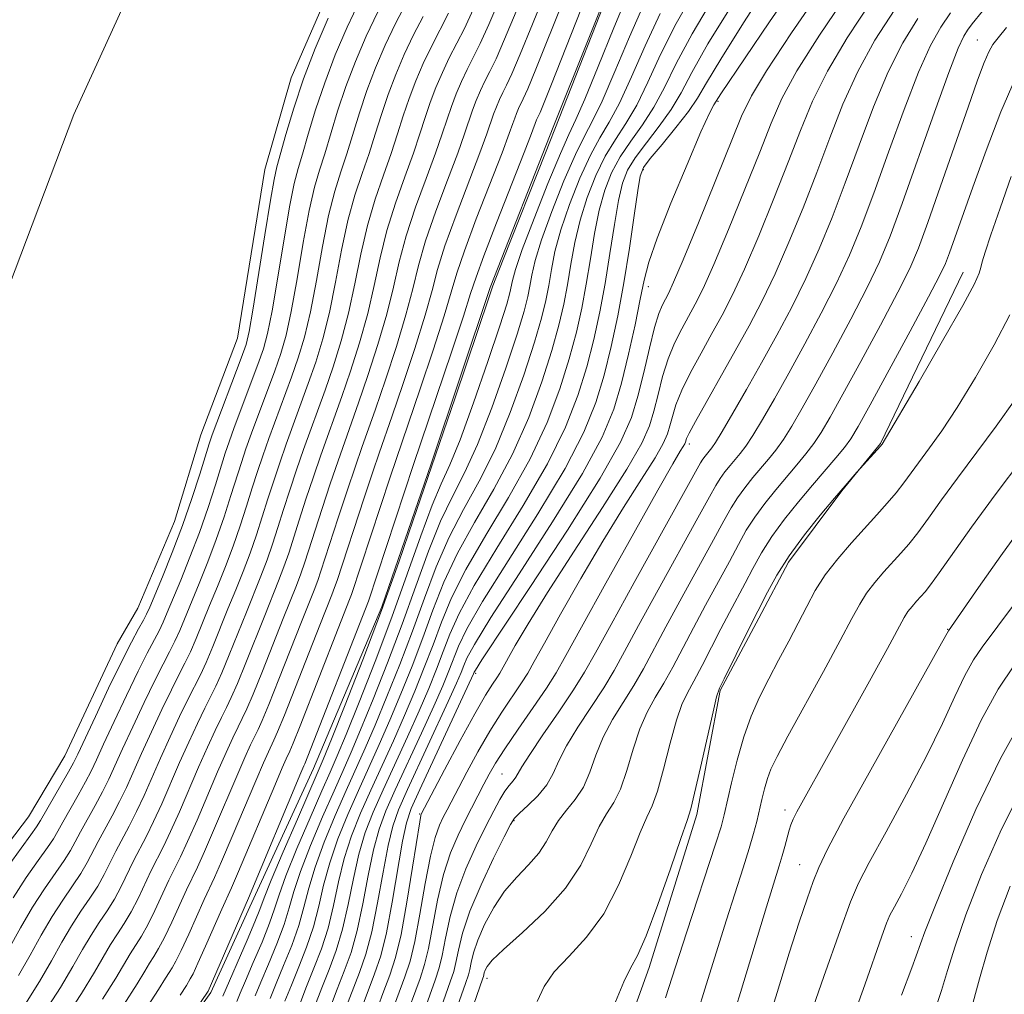
# Model space of a CAD drawing. Extents: x 2159800 to 2162700, y 307300 to 310200.
# Drawn here: x 2160369 to 2160486, y 307760 to 307876 of the extents above; entities that cross this region are included whole.
import ezdxf

# ---------------------------------------------------------------- set-up
doc = ezdxf.new("R2010")
doc.units = 0
doc.header["$MEASUREMENT"] = 0
for name, color, linetype, lineweight in [('BREAKLINE DTM HARD', 7, 'Continuous', 0), ('CONTOUR INDEX', 41, 'Continuous', 13), ('CONTOUR INTERMEDIATE', 44, 'Continuous', 0), ('SPOT ELEVATION DTM', 2, 'Continuous', 13), ('STREAM - RIVER CENTERLINE', 11, 'Continuous', 0), ('STREAM - RIVER DOUBLE LINE', 5, 'Continuous', 0)]:
    doc.layers.add(name, color=color, linetype=linetype, lineweight=lineweight)

msp = doc.modelspace()

# ---------------------------------------------------------------- linework, layer by layer
at = {"layer": 'BREAKLINE DTM HARD', "extrusion": (-0.1088036447608095, 0.03599775090477807, 0.9934112586520053), "elevation": -222987.5844437064, "flags": 128}
msp.add_lwpolyline([(-970837.3122209843, 1941666.561730335), (-970827.6772573905, 1941664.903847183), (-970812.7689473756, 1941666.910758367)], dxfattribs=at)
at = {"layer": 'BREAKLINE DTM HARD'}
for points in [[(2160456.87, 307908.87, 967.78), (2160456.65, 307908.41, 967.77), (2160449.12, 307895.95, 967.77), (2160440.45, 307883.5, 967.89), (2160432.28, 307863.06, 967.72), (2160424.68, 307843.76, 967.77), (2160417.64, 307822.74, 967.83), (2160411.78, 307805.7, 967.6), (2160403.61, 307786.41, 967.03), (2160396.05, 307769.95, 966.46), (2160391.39, 307759.74, 966.29), (2160375.74, 307737.75, 965.79)], [(2160481.06, 307845.57, 1003.28), (2160471.18, 307825.16, 1003.91), (2160466.57, 307819.5, 1004.08), (2160460.22, 307811.01, 1004.48), (2160456.68, 307804.34, 1004.33)], [(2160449.3, 307780.93, 1004.37), (2160443.64, 307762.7, 1004.56), (2160439.25, 307750.55, 1004.56), (2160437.33, 307740.21, 1004.19), (2160435.36, 307725.6, 1004.13), (2160432.83, 307716.48, 1004.19), (2160429.62, 307699.44, 1004.43), (2160428.9, 307688.48, 1004.13), (2160432.37, 307668.33, 1003.76), (2160432.16, 307647.61, 1003.83), (2160431.4, 307631.16, 1003.83), (2160434.25, 307611.02, 1003.7), (2160432.29, 307597.02, 1003.95), (2160430.98, 307588.5, 1003.83), (2160430.89, 307578.75, 1003.89), (2160431.39, 307567.78, 1003.95), (2160435.54, 307555.55, 1003.58), (2160437.31, 307548.83, 1003.58), (2160443.82, 307529.26, 1003.58), (2160446.16, 307518.88, 1003.58), (2160448.47, 307506.05, 1003.4), (2160449.62, 307500, 1003.341)]]:
    msp.add_polyline3d(points, dxfattribs=at)
at = {"layer": 'CONTOUR INDEX', "flags": 128}
for points, elevation in [([(2160441.128, 307878.824), (2160439.411, 307874.693), (2160437.559, 307870.1081000001), (2160435.968, 307866.2150000001), (2160434.896, 307863.775), (2160434.06, 307862.0000000001), (2160433.04, 307859.72), (2160431.559, 307856.138), (2160429.906, 307851.963), (2160428.508, 307848.278), (2160427.686, 307845.904), (2160427.319, 307844.5959000001), (2160427.026, 307843.1200000001), (2160426.644, 307841.7820000001), (2160425.8081, 307839.1690000001), (2160424.395, 307834.937), (2160422.691, 307830.0061000001), (2160421.085, 307825.6131000001), (2160419.8569, 307822.617), (2160418.843, 307820.3609), (2160417.772, 307817.8090000001), (2160416.426, 307814.165), (2160414.802, 307809.5810000001), (2160412.953, 307804.449), (2160410.963, 307799.193), (2160409.059, 307794.3509000001), (2160407.5, 307790.4940000001), (2160406.439, 307787.942), (2160405.603, 307786.007), (2160404.609, 307783.7500000001), (2160403.205, 307780.528), (2160401.649, 307776.8790000001), (2160400.33, 307773.6360000001), (2160399.514, 307771.3840000001), (2160398.978, 307769.72), (2160398.383, 307767.9930000001), (2160397.485, 307765.7450000001), (2160396.445, 307763.289), (2160395.5201, 307761.133), (2160394.897, 307759.648), (2160394.471, 307758.664)], 970), ([(2160470.1529, 307877.9500000001), (2160467.233, 307873.525), (2160464.86, 307869.525), (2160463.085, 307865.9440000001), (2160461.646, 307862.459), (2160460.2, 307858.6730000001), (2160458.501, 307854.3480000001), (2160456.685, 307849.9110000001), (2160454.984, 307845.952), (2160453.564, 307842.8900000001), (2160452.327, 307840.469), (2160451.112, 307838.2600000001), (2160449.8129, 307835.943), (2160448.553, 307833.622), (2160447.51, 307831.5090000001), (2160446.814, 307829.768), (2160446.387, 307828.3740000001), (2160446.103, 307827.258), (2160445.814, 307826.296), (2160445.3, 307825.1570000001), (2160444.321, 307823.454), (2160442.707, 307820.8920000001), (2160440.57, 307817.529), (2160438.095, 307813.5140000001), (2160435.489, 307809.079), (2160433.061, 307804.802), (2160431.141, 307801.3480000001), (2160429.939, 307799.16), (2160429.17, 307797.8030000001), (2160428.423, 307796.6209), (2160426.08, 307793.1381), (2160424.648, 307790.873), (2160423.211, 307788.405), (2160421.893, 307786.002), (2160419.532, 307781.5090000001), (2160419.093, 307780.6460000001), (2160418.63, 307779.665), (2160418.115, 307778.2230000001), (2160417.546, 307775.963), (2160416.926, 307772.7151), (2160416.292, 307769.072), (2160415.687, 307765.8150000001), (2160415.128, 307763.4770000001), (2160414.516, 307761.588), (2160412.6129, 307756.4400000001)], 990), ([(2160414.6849, 307877.7010000001), (2160413.407, 307875.2270000001), (2160412.169, 307872.6180000001), (2160411.016, 307869.9280000001), (2160409.986, 307867.2220000001), (2160409.1, 307864.566), (2160407.594, 307859.6900000001), (2160406.873, 307857.5330000001), (2160406.1479, 307855.2220000001), (2160405.42, 307852.339), (2160404.6889, 307848.643), (2160403.961, 307844.5959000001), (2160403.245, 307840.839), (2160402.54, 307837.838), (2160401.806, 307835.3750000001), (2160400.999, 307833.057), (2160398.305, 307825.7450000001), (2160397.585, 307823.699), (2160396.953, 307821.8090000001), (2160396.331, 307819.861), (2160395.652, 307817.6960000001), (2160394.895, 307815.3521000001), (2160394.051, 307812.9190000001), (2160393.124, 307810.4820000001), (2160392.166, 307808.106), (2160391.241, 307805.8520000001), (2160389.644, 307801.921), (2160388.955, 307800.328), (2160388.301, 307798.9730000001), (2160387.584, 307797.5810000001), (2160386.689, 307795.816), (2160385.551, 307793.4620000001), (2160384.302, 307790.797), (2160383.127, 307788.2210000001), (2160381.326, 307784.1790000001), (2160380.515, 307782.476), (2160379.639, 307780.801), (2160377.958, 307777.7211000001), (2160376.664, 307775.213), (2160375.906, 307773.9290000001), (2160374.913, 307772.4560000001), (2160373.734, 307770.7500000001), (2160372.462, 307768.7870000001), (2160371.168, 307766.567), (2160369.8421, 307764.1840000001), (2160368.456, 307761.7550000001)], 950), ([(2160453.501, 307877.4570000001), (2160450.635, 307872.7820000001), (2160448.707, 307869.3790000001), (2160447.42, 307866.9680000001), (2160446.256, 307864.9790000001), (2160444.832, 307862.9670000001), (2160443.306, 307860.986), (2160441.975, 307859.2160000001), (2160441.053, 307857.7320000001), (2160440.443, 307856.187), (2160439.967, 307854.128), (2160439.476, 307851.246), (2160438.942, 307847.8100000001), (2160438.366, 307844.2319000001), (2160437.741, 307840.833), (2160437.0301, 307837.567), (2160436.185, 307834.297), (2160435.128, 307830.8709), (2160433.651, 307827.0900000001), (2160431.511, 307822.741), (2160428.619, 307817.763), (2160425.485, 307812.7010000001), (2160422.774, 307808.2500000001), (2160420.973, 307804.9170000001), (2160419.874, 307802.436), (2160419.092, 307800.3520000001), (2160418.294, 307798.258), (2160417.356, 307795.953), (2160416.204, 307793.2860000001), (2160414.81, 307790.1900000001), (2160411.911, 307783.867), (2160410.743, 307781.23), (2160409.798, 307778.797), (2160409.026, 307776.2301), (2160408.3699, 307773.2980000001), (2160407.752, 307770.2060000001), (2160407.09, 307767.269), (2160406.323, 307764.719), (2160405.482, 307762.452), (2160404.6219, 307760.2829), (2160403.75, 307758.0370000001)], 980), ([(2160427.762, 307876.659), (2160426.397, 307873.3350000001), (2160425.378, 307871.025), (2160424.642, 307869.5100000001), (2160424.058, 307868.361), (2160423.518, 307867.224), (2160423.016, 307866.052), (2160422.567, 307864.873), (2160421.6291, 307862.0750000001), (2160420.805, 307859.779), (2160419.584, 307856.557), (2160418.202, 307852.8630000001), (2160416.978, 307849.322), (2160416.127, 307846.3590000001), (2160415.45, 307843.61), (2160414.642, 307840.5150000001), (2160413.495, 307836.724), (2160412.189, 307832.73), (2160410.997, 307829.2370000001), (2160409.394, 307824.6840000001), (2160408.62, 307822.4489000001), (2160407.638, 307819.523), (2160406.577, 307816.3090000001), (2160404.508, 307809.9280000001), (2160404.1241, 307808.817), (2160403.697, 307807.6960000001), (2160402.184, 307803.8960000001), (2160399.503, 307797.078), (2160398.294, 307794.0430000001), (2160397.508, 307792.155), (2160397.022, 307791.0910000001), (2160396.625, 307790.2930000001), (2160396.13, 307789.2600000001), (2160395.436, 307787.731), (2160394.467, 307785.5040000001), (2160391.8419, 307779.3090000001), (2160390.6479, 307776.5360000001), (2160389.798, 307774.665), (2160388.494, 307771.9510000001), (2160386.738, 307768.0930000001), (2160385.869, 307766.2710000001), (2160385.163, 307764.9620000001), (2160384.59, 307764.03), (2160384.082, 307763.2331000001), (2160383.524, 307762.2910000001), (2160382.607, 307760.773), (2160380.972, 307758.213)], 960), ([(2160486.216, 307874.747), (2160485.199, 307873.523), (2160484.571, 307872.699), (2160484.093, 307871.8481000001), (2160483.542, 307870.5530000001), (2160482.765, 307868.4610000001), (2160481.626, 307865.2320000001), (2160478.3581, 307855.8310000001), (2160476.8349, 307851.497), (2160475.713, 307848.4429), (2160474.673, 307846.0060000001), (2160473.267, 307843.1790000001), (2160471.206, 307839.2820000001), (2160468.849, 307834.92), (2160466.719, 307831.024), (2160465.201, 307828.29), (2160464.142, 307826.4890000001), (2160463.254, 307825.1620000001), (2160462.298, 307823.9130000001), (2160461.221, 307822.616), (2160458.71, 307819.6570000001), (2160457.396, 307818.023), (2160456.203, 307816.3950000001), (2160455.205, 307814.8130000001), (2160454.263, 307813.1180000001), (2160453.185, 307811.101), (2160450.352, 307805.904), (2160448.889, 307803.1890000001), (2160446.438, 307798.513), (2160445.374, 307796.584), (2160444.353, 307794.8750000001), (2160443.386, 307793.1580000001), (2160442.499, 307791.159), (2160441.704, 307788.726), (2160440.959, 307786.1800000001), (2160440.209, 307783.9600000001), (2160439.409, 307782.355), (2160438.559, 307781.0360000001), (2160437.672, 307779.523), (2160436.713, 307777.4510000001), (2160435.464, 307774.9240000001), (2160433.66, 307772.1620000001), (2160431.186, 307769.393), (2160428.516, 307766.8740000001), (2160426.274, 307764.872), (2160424.927, 307763.5690000001), (2160424.304, 307762.8150000001), (2160424.077, 307762.377), (2160423.97, 307762.062), (2160423.876, 307761.6510000001), (2160423.816, 307761.4421), (2160420.471, 307751.768)], 1000), ([(2160488.138, 307823.4020000001), (2160484.855, 307819.024), (2160482.048, 307815.1701), (2160478.204, 307809.7450000001), (2160477.158, 307808.3190000001), (2160476.5, 307807.497), (2160475.48, 307806.365), (2160474.949, 307805.748), (2160474.47, 307805.123), (2160474.031, 307804.421), (2160472.024, 307800.7390000001), (2160469.882, 307796.8480000001), (2160461.224, 307781.253), (2160460.772, 307780.3750000001), (2160460.499, 307779.7280000001), (2160460.291, 307779.0590000001), (2160459.787, 307777.1250000001), (2160459.487, 307776.0159000001), (2160459.134, 307774.828), (2160457.617, 307769.9230000001), (2160454.491, 307759.7150000001), (2160452.943, 307754.7330000001)], 1010), ([(2160488.412, 307784.6790000001), (2160485.623, 307779.213), (2160483.242, 307773.7939), (2160481.376, 307769.0000000001), (2160480.075, 307765.253), (2160479.173, 307762.3630000001), (2160478.45, 307759.9831000001), (2160476.967, 307755.4820000001)], 1020)]:
    msp.add_lwpolyline(points, dxfattribs=dict(at, elevation=elevation))
at = {"layer": 'CONTOUR INTERMEDIATE', "flags": 128}
for points, elevation in [([(2160461.728, 307880.909), (2160457.961, 307875.405), (2160452.147, 307866.828), (2160451.314, 307865.518), (2160450.8249, 307864.5480000001), (2160449.802, 307862.2860000001), (2160448.135, 307858.4130000001), (2160446.217, 307853.806), (2160444.569, 307849.6420000001), (2160443.568, 307846.7550000001), (2160443.014, 307844.615), (2160442.563, 307842.3480000001), (2160441.945, 307839.3140000001), (2160441.173, 307835.806), (2160440.336, 307832.3480000001), (2160439.422, 307829.2450000001), (2160438.035, 307825.9240000001), (2160435.682, 307821.5930000001), (2160432.1231, 307815.822), (2160428.142, 307809.6360000001), (2160424.775, 307804.4271), (2160422.793, 307801.2180000001), (2160421.903, 307799.578), (2160421.548, 307798.7120000001), (2160421.227, 307797.8840000001), (2160420.675, 307796.594), (2160419.686, 307794.403), (2160414.833, 307783.9130000001), (2160413.758, 307781.5100000001), (2160413.057, 307779.5640000001), (2160412.504, 307777.268), (2160411.912, 307774.0630000001), (2160411.262, 307770.4), (2160410.5731, 307766.9790000001), (2160409.858, 307764.3080000001), (2160409.0979, 307762.117), (2160407.2909, 307757.3920000001)], 984), ([(2160431.334, 307879.202), (2160429.71, 307875.1340000001), (2160428.265, 307871.557), (2160427.268, 307869.2230000001), (2160426.634, 307867.872), (2160426.1881, 307866.9880000001), (2160425.788, 307866.1450000001), (2160425.416, 307865.2770000001), (2160425.083, 307864.403), (2160424.29, 307862.084), (2160423.447, 307859.797), (2160420.613, 307852.3920000001), (2160419.289, 307848.719), (2160418.415, 307845.9020000001), (2160417.748, 307843.4120000001), (2160416.921, 307840.4500000001), (2160415.687, 307836.501), (2160414.265, 307832.202), (2160412.996, 307828.4730000001), (2160411.44, 307824.003), (2160410.683, 307821.79), (2160409.648, 307818.6880000001), (2160406.431, 307808.8430000001), (2160406.139, 307807.997), (2160405.812, 307807.138), (2160404.372, 307803.5050000001), (2160400.1621, 307792.7860000001), (2160399.349, 307790.7920000001), (2160398.909, 307789.7930000001), (2160398.245, 307788.4190000001), (2160397.663, 307787.1180000001), (2160396.735, 307784.9610000001), (2160393.945, 307778.3350000001), (2160392.674, 307775.3480000001), (2160391.83, 307773.437), (2160390.601, 307770.797), (2160388.752, 307766.6680000001), (2160387.8611, 307764.74), (2160387.213, 307763.463), (2160386.761, 307762.686), (2160386.4049, 307762.123), (2160385.995, 307761.436), (2160385.1599, 307760.0910000001), (2160383.475, 307757.5050000001)], 962), ([(2160439.227, 307880.0320000001), (2160432.909, 307863.936), (2160431.253, 307859.8210000001), (2160426.216, 307847.1080000001), (2160424.994, 307843.953), (2160424.883, 307843.578), (2160424.567, 307842.6250000001), (2160420.499, 307830.589), (2160416.771, 307819.7210000001), (2160415.516, 307816.0140000001), (2160413.7881, 307811.0099000001), (2160411.725, 307805.269), (2160409.4969, 307799.3790000001), (2160407.4, 307794.03), (2160405.759, 307789.936), (2160404.765, 307787.4930000001), (2160404.0599, 307785.822), (2160401.697, 307780.388), (2160400.02, 307776.496), (2160398.591, 307773.117), (2160397.7421, 307771.002), (2160397.224, 307769.623), (2160396.641, 307768.138), (2160395.718, 307765.9500000001), (2160392.825, 307759.278)], 968), ([(2160449.078, 307879.1450000001), (2160446.832, 307875.199), (2160444.988, 307871.5050000001), (2160443.476, 307868.224), (2160442.141, 307865.4730000001), (2160440.857, 307863.29), (2160439.608, 307861.3920000001), (2160438.401, 307859.4180000001), (2160437.256, 307857.0951), (2160436.228, 307854.497), (2160435.383, 307851.7880000001), (2160434.7599, 307849.1090000001), (2160434.293, 307846.524), (2160433.89, 307844.077), (2160433.455, 307841.748), (2160432.876, 307839.253), (2160432.034, 307836.246), (2160430.835, 307832.497), (2160429.267, 307828.2560000001), (2160427.341, 307823.8900000001), (2160425.114, 307819.7050000001), (2160422.828, 307815.7650000001), (2160420.773, 307812.074), (2160419.154, 307808.616), (2160417.846, 307805.2940000001), (2160416.636, 307801.9911), (2160415.362, 307798.632), (2160414.0371, 307795.3119), (2160412.723, 307792.1690000001), (2160411.462, 307789.2910000001), (2160408.99, 307783.8200000001), (2160407.727, 307780.949), (2160406.538, 307778.03), (2160405.548, 307775.192), (2160404.827, 307772.5320000001), (2160404.243, 307770.012), (2160403.607, 307767.5591000001), (2160402.788, 307765.1290000001), (2160401.867, 307762.7870000001), (2160400.981, 307760.623), (2160400.209, 307758.682)], 976), ([(2160458.006, 307880.197), (2160454.852, 307875.2810000001), (2160452.149, 307870.976), (2160450.452, 307868.1390000001), (2160449.378, 307866.318), (2160448.314, 307864.7320000001), (2160446.819, 307862.8050000001), (2160445.156, 307860.7830000001), (2160443.762, 307859.115), (2160442.952, 307858.051), (2160442.551, 307857.0320000001), (2160442.258, 307855.2980000001), (2160441.833, 307852.3140000001), (2160441.266, 307848.452), (2160440.604, 307844.3090000001), (2160439.8839, 307840.376), (2160439.107, 307836.724), (2160438.26, 307833.322), (2160437.275, 307830.0580000001), (2160435.843, 307826.507), (2160433.597, 307822.1670000001), (2160430.371, 307816.7920000001), (2160426.813, 307811.1690000001), (2160423.774, 307806.339), (2160421.883, 307803.067), (2160420.889, 307801.007), (2160419.761, 307798.0710000001), (2160419.015, 307796.274), (2160417.945, 307793.844), (2160416.484, 307790.6390000001), (2160413.372, 307783.8900000001), (2160412.25, 307781.3699), (2160411.428, 307779.181), (2160410.765, 307776.7490000001), (2160410.141, 307773.6800000001), (2160409.507, 307770.3030000001), (2160408.831, 307767.1240000001), (2160408.091, 307764.5140000001), (2160407.29, 307762.285), (2160406.442, 307760.1130000001), (2160405.521, 307757.7150000001)], 982.0000000000001), ([(2160464.385, 307879.6850000001), (2160460.586, 307874.101), (2160457.62, 307869.5920000001), (2160455.81, 307866.5920000001), (2160454.644, 307864.1880000001), (2160451.574, 307856.5870000001), (2160449.485, 307851.458), (2160447.671, 307847.061), (2160446.533, 307844.378), (2160445.922, 307843.0440000001), (2160445.198, 307841.6781000001), (2160444.775, 307840.653), (2160444.264, 307838.991), (2160443.651, 307836.5310000001), (2160442.976, 307833.6340000001), (2160442.288, 307830.7940000001), (2160441.532, 307828.2600000001), (2160440.223, 307825.3200000001), (2160437.767, 307821.018), (2160433.876, 307814.851), (2160429.4701, 307808.1040000001), (2160423.702, 307799.3680000001), (2160422.918, 307798.149), (2160422.776, 307797.893), (2160422.693, 307797.6971), (2160416.293, 307783.937), (2160415.265, 307781.65), (2160414.687, 307779.948), (2160414.243, 307777.7860000001), (2160413.016, 307770.497), (2160412.314, 307766.834), (2160411.626, 307764.1030000001), (2160410.9049, 307761.9500000001), (2160409.062, 307757.0700000001)], 986), ([(2160409.147, 307877.974), (2160407.629, 307874.7760000001), (2160406.216, 307871.4780000001), (2160404.953, 307868.1610000001), (2160403.879, 307864.9330000001), (2160402.998, 307862.0140000001), (2160402.309, 307859.655), (2160401.788, 307857.9230000001), (2160401.327, 307856.165), (2160400.797, 307853.546), (2160400.113, 307849.557), (2160399.366, 307844.991), (2160398.6871, 307840.9680000001), (2160398.1569, 307838.284), (2160397.653, 307836.432), (2160396.999, 307834.5850000001), (2160394.1789, 307827.0630000001), (2160393.564, 307825.3700000001), (2160393.103, 307824.0090000001), (2160391.923, 307820.231), (2160391.049, 307817.5210000001), (2160390.021, 307814.5600000001), (2160388.894, 307811.5970000001), (2160387.794, 307808.8750000001), (2160386.199, 307805.028), (2160385.7, 307803.8580000001), (2160385.219, 307802.8420000001), (2160383.809, 307800.177), (2160382.715, 307798.025), (2160381.319, 307795.143), (2160379.848, 307792.024), (2160378.59, 307789.3080000001), (2160377.74, 307787.4460000001), (2160377.12, 307786.1269), (2160376.461, 307784.851), (2160375.575, 307783.2550000001), (2160373.744, 307780.029), (2160373.153, 307778.952), (2160372.635, 307778.061), (2160371.921, 307776.992), (2160370.812, 307775.453), (2160369.392, 307773.4380000001), (2160367.815, 307771.0090000001)], 946), ([(2160425.813, 307878.1840000001), (2160424.529, 307875.1120000001), (2160423.488, 307872.8260000001), (2160422.651, 307871.148), (2160421.928, 307869.7340000001), (2160421.2491, 307868.3030000001), (2160420.616, 307866.827), (2160420.051, 307865.3430000001), (2160419.544, 307863.8320000001), (2160418.967, 307862.066), (2160418.163, 307859.762), (2160417.042, 307856.752), (2160415.791, 307853.3350000001), (2160414.666, 307849.926), (2160413.84, 307846.816), (2160413.152, 307843.807), (2160412.363, 307840.579), (2160411.3039, 307836.947), (2160410.112, 307833.2590000001), (2160408.997, 307830.001), (2160407.348, 307825.365), (2160406.557, 307823.1080000001), (2160405.627, 307820.3581000001), (2160404.652, 307817.409), (2160402.585, 307811.013), (2160402.11, 307809.638), (2160401.582, 307808.253), (2160399.995, 307804.2870000001), (2160397.532, 307798.047), (2160396.426, 307795.3), (2160395.666, 307793.519), (2160395.134, 307792.3890000001), (2160394.638, 307791.3970000001), (2160394.014, 307790.1), (2160393.209, 307788.344), (2160392.199, 307786.047), (2160389.739, 307780.2830000001), (2160388.621, 307777.724), (2160387.766, 307775.8920000001), (2160386.387, 307773.105), (2160384.723, 307769.5170000001), (2160383.876, 307767.8030000001), (2160383.113, 307766.4610000001), (2160381.758, 307764.3441), (2160380.054, 307761.4550000001), (2160378.468, 307758.921)], 958.0000000000001), ([(2160433.403, 307878.024), (2160430.1341, 307869.78), (2160429.158, 307867.422), (2160428.625, 307866.2340000001), (2160428.058, 307865.067), (2160427.816, 307864.502), (2160427.6, 307863.9340000001), (2160427.377, 307863.2820000001), (2160426.952, 307862.0920000001), (2160426.09, 307859.8149000001), (2160423.0239, 307851.92), (2160421.601, 307848.116), (2160420.7029, 307845.4450000001), (2160420.046, 307843.2150000001), (2160419.201, 307840.3851000001), (2160417.878, 307836.278), (2160416.3421, 307831.6730000001), (2160412.746, 307821.1310000001), (2160408.154, 307807.177), (2160407.926, 307806.5810000001), (2160406.561, 307803.1140000001), (2160402.03, 307791.529), (2160401.191, 307789.4280000001), (2160400.797, 307788.4950000001), (2160400.361, 307787.579), (2160399.889, 307786.5050000001), (2160399.0029, 307784.4170000001), (2160394.701, 307774.16), (2160393.862, 307772.2100000001), (2160392.708, 307769.643), (2160390.767, 307765.2440000001), (2160389.854, 307763.208), (2160389.263, 307761.964), (2160388.932, 307761.3420000001), (2160388.466, 307760.5801), (2160387.713, 307759.409)], 964), ([(2160451.29, 307878.301), (2160448.733, 307873.991), (2160446.848, 307870.442), (2160445.448, 307867.5960000001), (2160444.199, 307865.226), (2160442.845, 307863.128), (2160441.457, 307861.1890000001), (2160440.188, 307859.3169), (2160439.155, 307857.414), (2160438.336, 307855.3420000001), (2160437.675, 307852.958), (2160437.118, 307850.177), (2160436.617, 307847.1670000001), (2160436.128, 307844.155), (2160435.598, 307841.29), (2160434.953, 307838.41), (2160434.11, 307835.2710000001), (2160432.982, 307831.6840000001), (2160431.459, 307827.6730000001), (2160429.426, 307823.316), (2160426.866, 307818.7340000001), (2160424.156, 307814.2330000001), (2160421.773, 307810.1620000001), (2160420.064, 307806.7669), (2160418.86, 307803.8649), (2160417.864, 307801.171), (2160416.828, 307798.4450000001), (2160415.6969, 307795.633), (2160414.464, 307792.7280000001), (2160413.136, 307789.74), (2160410.451, 307783.8430000001), (2160409.235, 307781.0889), (2160408.168, 307778.414), (2160407.287, 307775.7110000001), (2160406.599, 307772.915), (2160405.997, 307770.1090000001), (2160405.349, 307767.414), (2160404.556, 307764.9240000001), (2160403.675, 307762.6201000001), (2160402.801, 307760.453), (2160401.98, 307758.3590000001)], 978), ([(2160467.411, 307879.0110000001), (2160463.927, 307873.8371000001), (2160461.24, 307869.5580000001), (2160459.447, 307866.268), (2160458.145, 307863.324), (2160456.801, 307859.9), (2160455.037, 307855.4680000001), (2160453.085, 307850.6850000001), (2160451.328, 307846.507), (2160450.048, 307843.6340000001), (2160449.125, 307841.7560000001), (2160447.506, 307838.8100000001), (2160446.664, 307837.138), (2160445.887, 307835.2500000001), (2160445.233, 307833.149), (2160444.681, 307831.0040000001), (2160444.195, 307829.0260000001), (2160443.67, 307827.2729), (2160442.733, 307825.1950000001), (2160440.947, 307822.0910000001), (2160438.075, 307817.5480000001), (2160434.678, 307812.311), (2160431.517, 307807.4130000001), (2160429.192, 307803.6800000001), (2160427.66, 307801.0900000001), (2160425.813, 307797.785), (2160425.47, 307797.242), (2160424.959, 307796.4730000001), (2160424.136, 307795.1560000001), (2160422.868, 307792.9610000001), (2160421.117, 307789.7670000001), (2160419.2439, 307786.2700000001), (2160416.449, 307780.9890000001), (2160416.408, 307780.838), (2160416.278, 307780.0870000001), (2160415.438, 307774.687), (2160414.758, 307770.502), (2160414.049, 307766.648), (2160413.391, 307763.8860000001), (2160412.7119, 307761.7810000001), (2160411.903, 307759.6020000001), (2160410.832, 307756.748)], 988), ([(2160422.6599, 307876.8889), (2160421.598, 307874.628), (2160419.798, 307871.1070000001), (2160418.9789, 307869.382), (2160418.2159, 307867.6030000001), (2160417.535, 307865.8130000001), (2160416.933, 307864.0160000001), (2160416.306, 307862.0580000001), (2160415.521, 307859.7440000001), (2160414.5, 307856.947), (2160413.38, 307853.807), (2160412.355, 307850.529), (2160411.552, 307847.273), (2160410.855, 307844.0040000001), (2160410.083, 307840.644), (2160409.113, 307837.1699), (2160408.036, 307833.7880000001), (2160406.998, 307830.7650000001), (2160404.494, 307823.7670000001), (2160403.616, 307821.193), (2160402.727, 307818.5090000001), (2160401.916, 307816.0040000001), (2160400.663, 307812.0970000001), (2160400.0951, 307810.458), (2160399.468, 307808.8100000001), (2160397.807, 307804.6780000001), (2160395.56, 307799.0150000001), (2160394.558, 307796.557), (2160393.825, 307794.882), (2160393.247, 307793.6869), (2160392.651, 307792.502), (2160391.898, 307790.941), (2160390.982, 307788.958), (2160389.931, 307786.5910000001), (2160387.636, 307781.257), (2160386.594, 307778.9120000001), (2160385.734, 307777.1190000001), (2160384.28, 307774.2590000001), (2160382.7079, 307770.941), (2160381.884, 307769.3339000001), (2160381.063, 307767.959), (2160380.247, 307766.7180000001), (2160379.434, 307765.4549000001), (2160377.5011, 307762.137), (2160375.965, 307759.6300000001), (2160373.858, 307756.3850000001)], 955.9999999999999), ([(2160435.4721, 307876.8470000001), (2160432.002, 307868.003), (2160431.048, 307865.621), (2160430.617, 307864.595), (2160430.216, 307863.7270000001), (2160429.613, 307862.1011), (2160428.732, 307859.833), (2160425.434, 307851.449), (2160423.913, 307847.512), (2160422.99, 307844.9880000001), (2160422.343, 307843.018), (2160421.48, 307840.3200000001), (2160420.069, 307836.056), (2160415.532, 307822.6420000001), (2160410.168, 307806.356), (2160402.587, 307786.9790000001), (2160402.477, 307786.7390000001), (2160402.116, 307785.8920000001), (2160395.894, 307770.9830000001), (2160391.053, 307759.9010000001), (2160390.9771, 307759.7830000001), (2160381.2489, 307745.437)], 966), ([(2160443.029, 307877.615), (2160441.27, 307873.6300000001), (2160439.531, 307869.48), (2160438.025, 307865.9680000001), (2160436.8829, 307863.6130000001), (2160435.909, 307861.7980000001), (2160434.8269, 307859.6200000001), (2160433.458, 307856.4570000001), (2160432.013, 307852.8080000001), (2160430.8, 307849.448), (2160430.044, 307846.9720000001), (2160429.644, 307845.2380000001), (2160429.413, 307843.9230000001), (2160429.169, 307842.6630000001), (2160428.722, 307840.9390000001), (2160427.883, 307838.1950000001), (2160426.542, 307834.1240000001), (2160424.883, 307829.422), (2160423.1711, 307825.0380000001), (2160421.609, 307821.6460000001), (2160420.171, 307818.829), (2160418.772, 307815.898), (2160417.335, 307812.3150000001), (2160415.817, 307808.1520000001), (2160414.181, 307803.6300000001), (2160412.43, 307799.0061000001), (2160410.718, 307794.671), (2160409.241, 307791.0530000001), (2160408.113, 307788.3920000001), (2160407.145, 307786.192), (2160406.069, 307783.7739), (2160404.712, 307780.6690000001), (2160403.279, 307777.263), (2160402.07, 307774.155), (2160401.285, 307771.7670000001), (2160400.733, 307769.818), (2160400.124, 307767.8480000001), (2160399.253, 307765.54), (2160398.252, 307763.122), (2160397.34, 307760.9629), (2160396.668, 307759.3260000001)], 972), ([(2160472.895, 307876.8889), (2160470.539, 307873.213), (2160468.479, 307869.492), (2160466.722, 307865.6190000001), (2160465.146, 307861.595), (2160463.598, 307857.4450000001), (2160461.965, 307853.2290000001), (2160460.285, 307849.138), (2160458.641, 307845.3970000001), (2160457.079, 307842.1460000001), (2160455.53, 307839.181), (2160453.8901, 307836.2120000001), (2160449.1329, 307827.769), (2160448.395, 307826.3860000001), (2160448.093, 307825.7440000001), (2160447.959, 307825.3200000001), (2160447.868, 307825.1179000001), (2160447.695, 307824.817), (2160447.338, 307824.236), (2160446.462, 307822.748), (2160444.6731, 307819.6139000001), (2160441.787, 307814.4780000001), (2160438.461, 307808.5140000001), (2160435.564, 307803.2820000001), (2160433.712, 307799.9120000001), (2160432.526, 307797.8210000001), (2160431.377, 307796.0000000001), (2160429.803, 307793.6869), (2160428.024, 307791.1190000001), (2160426.429, 307788.785), (2160425.306, 307787.0430000001), (2160424.542, 307785.7340000001), (2160423.924, 307784.572), (2160421.737, 307780.3030000001), (2160420.851, 307778.492), (2160419.952, 307776.36), (2160419.12, 307773.7830000001), (2160418.4141, 307770.7440000001), (2160417.325, 307764.9820000001), (2160416.865, 307763.068), (2160416.32, 307761.3950000001), (2160414.406, 307756.148)], 992.0000000000001), ([(2160405.36, 307875.855), (2160403.816, 307872.2540000001), (2160402.437, 307868.6310000001), (2160401.268, 307865.116), (2160400.337, 307862.0060000001), (2160399.246, 307858.1180000001), (2160398.916, 307856.637), (2160398.485, 307854.149), (2160397.826, 307850.013), (2160396.407, 307841.0329), (2160395.966, 307838.5060000001), (2160395.577, 307836.9610000001), (2160395, 307835.349), (2160391.553, 307826.2050000001), (2160391.1779, 307825.1090000001), (2160390.059, 307821.498), (2160389.126, 307818.606), (2160388.007, 307815.3800000001), (2160386.78, 307812.154), (2160385.608, 307809.2590000001), (2160384.098, 307805.653), (2160383.728, 307804.827), (2160383.351, 307804.099), (2160382.777, 307803.0630000001), (2160381.921, 307801.475), (2160380.728, 307799.1300000001), (2160379.203, 307795.9840000001), (2160377.622, 307792.637), (2160375.531, 307788.149), (2160375.017, 307787.101), (2160374.435, 307786.039), (2160371.081, 307780.214), (2160370.6211, 307779.485), (2160369.929, 307778.523), (2160368.762, 307776.952), (2160367.221, 307774.7820000001)], 944), ([(2160411.277, 307876.6), (2160409.899, 307873.697), (2160408.6161, 307870.703), (2160407.469, 307867.692), (2160406.49, 307864.7500000001), (2160404.952, 307859.6730000001), (2160404.33, 307857.7280000001), (2160403.737, 307855.693), (2160403.108, 307852.943), (2160402.401, 307849.1), (2160401.663, 307844.7941000001), (2160400.966, 307840.904), (2160400.348, 307838.061), (2160399.73, 307835.903), (2160398.999, 307833.8209), (2160396.242, 307826.404), (2160395.574, 307824.535), (2160395.028, 307822.909), (2160393.787, 307818.963), (2160392.972, 307816.437), (2160392.036, 307813.7390000001), (2160391.009, 307811.039), (2160389.98, 307808.49), (2160387.672, 307802.8900000001), (2160387.087, 307801.5850000001), (2160386.459, 307800.3360000001), (2160385.697, 307798.8790000001), (2160384.702, 307796.921), (2160383.435, 307794.3030000001), (2160382.075, 307791.41), (2160380.859, 307788.7639), (2160379.223, 307785.153), (2160378.488, 307783.6630000001), (2160377.607, 307782.028), (2160375.851, 307778.8750000001), (2160375.226, 307777.691), (2160374.6499, 307776.637), (2160373.914, 307775.4600000001), (2160371.563, 307772.094), (2160370.139, 307769.898), (2160368.697, 307767.422), (2160367.289, 307764.866)], 948), ([(2160416.677, 307876.0630000001), (2160415.537, 307873.8540000001), (2160414.439, 307871.539), (2160413.416, 307869.153), (2160412.502, 307866.752), (2160411.711, 307864.383), (2160410.983, 307862.04), (2160410.236, 307859.708), (2160409.415, 307857.3370000001), (2160408.559, 307854.7500000001), (2160407.731, 307851.736), (2160406.976, 307848.186), (2160406.259, 307844.399), (2160405.525, 307840.774), (2160404.731, 307837.615), (2160403.883, 307834.8460000001), (2160402.998, 307832.2930000001), (2160400.368, 307825.0860000001), (2160399.595, 307822.8639000001), (2160398.878, 307820.7089000001), (2160398.193, 307818.5750000001), (2160397.516, 307816.4280000001), (2160396.817, 307814.2670000001), (2160396.065, 307812.099), (2160395.238, 307809.925), (2160394.351, 307807.7220000001), (2160393.429, 307805.4610000001), (2160391.616, 307800.953), (2160390.822, 307799.0710000001), (2160390.142, 307797.6090000001), (2160388.676, 307794.7110000001), (2160387.666, 307792.622), (2160386.529, 307790.1840000001), (2160385.395, 307787.6780000001), (2160383.429, 307783.2050000001), (2160382.541, 307781.2880000001), (2160381.671, 307779.574), (2160380.065, 307776.567), (2160378.6789, 307773.789), (2160377.899, 307772.3970000001), (2160376.963, 307770.9570000001), (2160375.905, 307769.4060000001), (2160374.786, 307767.6769000001), (2160373.639, 307765.7120000001), (2160372.395, 307763.502), (2160370.959, 307761.0459), (2160369.279, 307758.3769)], 952), ([(2160419.708, 307876.4290000001), (2160417.6671, 307872.481), (2160416.709, 307870.4610000001), (2160415.816, 307868.378), (2160415.018, 307866.2820000001), (2160414.322, 307864.199), (2160413.644, 307862.0490000001), (2160412.8779, 307859.726), (2160411.957, 307857.1420000001), (2160410.97, 307854.278), (2160410.0429, 307851.132), (2160409.2639, 307847.7290000001), (2160408.557, 307844.202), (2160407.804, 307840.709), (2160406.922, 307837.3920000001), (2160405.959, 307834.317), (2160404.998, 307831.529), (2160402.431, 307824.427), (2160401.606, 307822.029), (2160400.803, 307819.6090000001), (2160400.054, 307817.289), (2160399.38, 307815.1610000001), (2160398.74, 307813.182), (2160398.08, 307811.278), (2160397.353, 307809.367), (2160395.618, 307805.0700000001), (2160393.588, 307799.9840000001), (2160392.69, 307797.8140000001), (2160391.984, 307796.246), (2160390.6639, 307793.6070000001), (2160389.782, 307791.7809000001), (2160388.755, 307789.5710000001), (2160387.6631, 307787.1340000001), (2160385.532, 307782.231), (2160384.568, 307780.1), (2160383.702, 307778.3460000001), (2160382.172, 307775.4130000001), (2160380.694, 307772.365), (2160379.891, 307770.866), (2160379.013, 307769.458), (2160378.076, 307768.062), (2160377.11, 307766.5659), (2160376.11, 307764.8570000001), (2160374.948, 307762.8190000001), (2160373.462, 307760.338), (2160371.568, 307757.3811000001)], 954), ([(2160444.931, 307876.4071000001), (2160443.129, 307872.567), (2160441.504, 307868.8520000001), (2160440.083, 307865.7210000001), (2160438.87, 307863.4510000001), (2160437.758, 307861.595), (2160436.614, 307859.519), (2160435.3569, 307856.7760000001), (2160434.121, 307853.6520000001), (2160433.091, 307850.6180000001), (2160432.402, 307848.04), (2160431.968, 307845.8810000001), (2160431.652, 307844.0000000001), (2160431.3119, 307842.2050000001), (2160430.799, 307840.0960000001), (2160429.959, 307837.22), (2160428.688, 307833.311), (2160427.075, 307828.839), (2160425.256, 307824.464), (2160423.361, 307820.675), (2160421.5, 307817.297), (2160419.773, 307813.986), (2160418.245, 307810.4660000001), (2160416.831, 307806.7230000001), (2160415.409, 307802.8100000001), (2160413.896, 307798.8190000001), (2160412.378, 307794.992), (2160410.982, 307791.611), (2160409.788, 307788.8410000001), (2160407.53, 307783.797), (2160406.22, 307780.8090000001), (2160404.909, 307777.6470000001), (2160403.809, 307774.6740000001), (2160403.056, 307772.15), (2160402.488, 307769.9149), (2160401.866, 307767.704), (2160401.02, 307765.334), (2160400.06, 307762.954), (2160399.161, 307760.7930000001), (2160398.4381, 307759.0040000001)], 974), ([(2160475.637, 307875.828), (2160473.845, 307872.9010000001), (2160472.099, 307869.459), (2160470.36, 307865.295), (2160468.647, 307860.731), (2160466.997, 307856.2180000001), (2160465.4281, 307852.1090000001), (2160463.8861, 307848.3640000001), (2160462.297, 307844.8430000001), (2160460.608, 307841.426), (2160458.838, 307838.078), (2160457.024, 307834.7870000001), (2160455.227, 307831.594), (2160453.605, 307828.758), (2160452.338, 307826.5910000001), (2160451.548, 307825.297), (2160451.1059, 307824.6470000001), (2160450.282, 307823.6400000001), (2160450.034, 307823.3030000001), (2160449.759, 307822.8520000001), (2160441.848, 307808.605), (2160439.081, 307803.5920000001), (2160437.227, 307800.197), (2160435.935, 307797.899), (2160434.618, 307795.7830000001), (2160432.865, 307793.1840000001), (2160430.967, 307790.4330000001), (2160429.388, 307788.11), (2160428.464, 307786.6420000001), (2160427.747, 307785.378), (2160427.4, 307784.947), (2160426.948, 307784.42), (2160426.418, 307783.7100000001), (2160425.821, 307782.7271000001), (2160425.0959, 307781.372), (2160424.168, 307779.545), (2160423.009, 307777.1960000001), (2160421.781, 307774.48), (2160420.693, 307771.6030000001), (2160419.902, 307768.7719000001), (2160419.3591, 307766.2120000001), (2160418.9629, 307764.149), (2160418.602, 307762.6580000001), (2160418.124, 307761.202), (2160416.198, 307755.8551)], 994), ([(2160479.555, 307876.4990000001), (2160478.379, 307874.7670000001), (2160477.151, 307872.5900000001), (2160475.719, 307869.426), (2160473.997, 307864.9709000001), (2160472.148, 307859.866), (2160470.396, 307854.99), (2160468.8921, 307850.99), (2160467.486, 307847.5910000001), (2160465.954, 307844.2880000001), (2160464.141, 307840.7110000001), (2160462.175, 307837.025), (2160460.2561, 307833.5330000001), (2160458.552, 307830.4930000001), (2160457.117, 307828.002), (2160455.977, 307826.1140000001), (2160455.131, 307824.8360000001), (2160454.478, 307823.97), (2160453.273, 307822.5380000001), (2160452.653, 307821.768), (2160452.091, 307821.0000000001), (2160451.574, 307820.172), (2160450.81, 307818.8001000001), (2160449.435, 307816.2920000001), (2160444.683, 307807.7050000001), (2160442.35, 307803.458), (2160440.682, 307800.3690000001), (2160439.436, 307798.1030000001), (2160438.203, 307796.05), (2160435.107, 307791.3410000001), (2160433.758, 307789.126), (2160432.86, 307787.322), (2160432.194, 307785.8350000001), (2160431.434, 307784.496), (2160430.36, 307783.1880000001), (2160429.1731, 307782.0060000001), (2160428.1799, 307781.0980000001), (2160427.572, 307780.4950000001), (2160427.086, 307779.747), (2160426.342, 307778.2880000001), (2160425.092, 307775.752), (2160423.601, 307772.5820000001), (2160422.267, 307769.422), (2160421.39, 307766.801), (2160420.893, 307764.7820000001), (2160420.6, 307763.317), (2160420.3389, 307762.2490000001), (2160419.927, 307761.0100000001), (2160417.99, 307755.562)], 996), ([(2160483.344, 307876.675), (2160482.132, 307875.171), (2160481.577, 307874.4230000001), (2160481.121, 307873.7059000001), (2160480.456, 307872.278), (2160479.339, 307869.393), (2160477.635, 307864.6470000001), (2160473.794, 307853.763), (2160472.355, 307849.8700000001), (2160471.086, 307846.8179), (2160469.61, 307843.7339000001), (2160467.673, 307839.996), (2160465.512, 307835.9730000001), (2160463.4871, 307832.278), (2160461.876, 307829.3910000001), (2160460.629, 307827.2450000001), (2160459.616, 307825.638), (2160458.7141, 307824.3740000001), (2160457.849, 307823.2930000001), (2160455.991, 307821.0970000001), (2160455.024, 307819.8951000001), (2160454.147, 307818.698), (2160453.39, 307817.4930000001), (2160452.537, 307815.959), (2160451.31, 307813.6960000001), (2160447.517, 307806.8050000001), (2160445.619, 307803.323), (2160442.937, 307798.3080000001), (2160441.788, 307796.317), (2160440.523, 307794.311), (2160439.246, 307792.2490000001), (2160438.129, 307790.143), (2160437.281, 307788.023), (2160436.569, 307786.0000000001), (2160435.794, 307784.204), (2160434.823, 307782.719), (2160433.77, 307781.4460000001), (2160432.81, 307780.24), (2160432.052, 307778.9840000001), (2160431.342, 307777.6729000001), (2160430.46, 307776.3320000001), (2160429.252, 307774.963), (2160427.835, 307773.4840000001), (2160426.394, 307771.7920000001), (2160425.094, 307769.8420000001), (2160424.01, 307767.8150000001), (2160423.198, 307765.952), (2160422.688, 307764.447), (2160422.402, 307763.3040000001), (2160422.238, 307762.4840000001), (2160422.076, 307761.8400000001), (2160421.7309, 307760.817), (2160419.782, 307755.269)], 998), ([(2160487.25, 307868.623), (2160485.545, 307864.6830000001), (2160483.777, 307860.0920000001), (2160482.181, 307855.709), (2160479.411, 307847.883), (2160478.933, 307846.6171), (2160478.2429, 307845.144), (2160476.923, 307842.6250000001), (2160474.738, 307838.567), (2160469.951, 307829.769), (2160468.525, 307827.1880000001), (2160467.654, 307825.7330000001), (2160466.893, 307824.6850000001), (2160465.881, 307823.4510000001), (2160463.084, 307820.1780000001), (2160461.428, 307818.2160000001), (2160459.767, 307816.1499000001), (2160458.26, 307814.0930000001), (2160457.021, 307812.1340000001), (2160455.989, 307810.278), (2160455.061, 307808.5050000001), (2160453.187, 307805.0040000001), (2160452.158, 307803.0550000001), (2160449.94, 307798.7170000001), (2160448.959, 307796.8511), (2160448.182, 307795.4390000001), (2160447.526, 307794.066), (2160446.87, 307792.176), (2160446.128, 307789.4290000001), (2160445.35, 307786.3590000001), (2160444.624, 307783.7170000001), (2160443.994, 307781.991), (2160443.3479, 307780.627), (2160442.5341, 307778.807), (2160441.424, 307775.9600000001), (2160439.986, 307772.508), (2160438.214, 307769.1180000001), (2160436.155, 307766.3150000001), (2160434.082, 307764.061), (2160432.322, 307762.176), (2160431.107, 307760.463), (2160430.291, 307758.6570000001)], 1002), ([(2160486.769, 307856.9840000001), (2160485.445, 307853.1940000001), (2160484.357, 307850.0320000001), (2160483.675, 307847.9790000001), (2160483.318, 307846.8100000001), (2160483.141, 307846.1219), (2160482.954, 307845.464), (2160482.381, 307844.1940000001), (2160481.001, 307841.622), (2160478.6, 307837.4010000001), (2160475.792, 307832.5580000001), (2160471.382, 307825.0690000001), (2160471.184, 307824.8310000001), (2160468.357, 307821.726), (2160466.979, 307820.1340000001), (2160465.712, 307818.648), (2160464.017, 307816.627), (2160462.122, 307814.2590000001), (2160460.316, 307811.79), (2160458.836, 307809.4550000001), (2160457.715, 307807.437), (2160455.427, 307802.9199), (2160452.545, 307797.1180000001), (2160452.011, 307796.003), (2160451.665, 307794.974), (2160451.24, 307793.192), (2160449.741, 307786.5380000001), (2160449.039, 307783.4730000001), (2160448.579, 307781.627), (2160448.1371, 307780.2180000001), (2160447.396, 307778.0900000001), (2160446.153, 307774.485), (2160444.653, 307770.213), (2160443.256, 307766.48), (2160442.219, 307764.1360000001), (2160441.41, 307762.617), (2160440.593, 307761.003), (2160439.607, 307758.637)], 1004), ([(2160486.594, 307840.5001000001), (2160484.749, 307836.9209), (2160482.519, 307833.0200000001), (2160480.324, 307829.441), (2160478.501, 307826.681), (2160477.046, 307824.6361000001), (2160473.989, 307820.485), (2160473.056, 307819.289), (2160471.993, 307818.0360000001), (2160470.762, 307816.66), (2160467.73, 307813.333), (2160466.094, 307811.431), (2160464.615, 307809.5040000001), (2160463.421, 307807.628), (2160462.402, 307805.7430000001), (2160461.389, 307803.7560000001), (2160460.2561, 307801.605), (2160459.051, 307799.356), (2160457.867, 307797.11), (2160456.779, 307794.921), (2160455.795, 307792.67), (2160454.908, 307790.1950000001), (2160454.116, 307787.431), (2160453.447, 307784.7060000001), (2160452.576, 307780.8881), (2160452.186, 307779.4600000001), (2160451.542, 307777.4070000001), (2160448.076, 307766.8260000001), (2160446.38, 307761.551), (2160445.565, 307759.1020000001)], 1006), ([(2160487.249, 307830.4170000001), (2160484.965, 307827.2120000001), (2160480.364, 307821.039), (2160478.469, 307818.4400000001), (2160476.907, 307816.263), (2160475.63, 307814.5170000001), (2160474.575, 307813.177), (2160473.631, 307812.079), (2160471.605, 307809.849), (2160470.522, 307808.589), (2160469.542, 307807.3129000001), (2160468.714, 307806.0039000001), (2160467.779, 307804.2860000001), (2160466.399, 307801.693), (2160464.3839, 307797.992), (2160460.15, 307790.275), (2160458.866, 307787.866), (2160458.144, 307786.3590000001), (2160457.72, 307785.2210000001), (2160457.377, 307784.018), (2160457.06, 307782.724), (2160456.453, 307780.1180000001), (2160456.0771, 307778.676), (2160455.556, 307776.8840000001), (2160454.831, 307774.577), (2160452.8459, 307768.3750000001), (2160450.435, 307760.633), (2160449.254, 307756.9170000001)], 1008), ([(2160488.707, 307816.191), (2160485.528, 307811.7880000001), (2160482.877, 307808.0170000001), (2160479.307, 307802.845), (2160478.478, 307801.3459000001), (2160470.028, 307786.251), (2160466.841, 307780.4891000001), (2160464.873, 307776.7980000001), (2160463.837, 307774.628), (2160463.186, 307772.9550000001), (2160462.454, 307770.8950000001), (2160461.511, 307768.111), (2160460.312, 307764.4), (2160458.86, 307759.7500000001), (2160456.101, 307750.7980000001)], 1012), ([(2160487.039, 307805.878), (2160483.292, 307800.9), (2160482.28, 307799.378), (2160481.241, 307797.496), (2160480.055, 307794.991), (2160478.582, 307791.7930000001), (2160476.679, 307787.878), (2160474.307, 307783.36), (2160471.862, 307778.8800000001), (2160469.843, 307775.214), (2160468.567, 307772.779), (2160467.613, 307770.545), (2160466.378, 307767.1240000001), (2160464.458, 307761.6460000001), (2160460.364, 307749.876)], 1014), ([(2160487.157, 307798.7720000001), (2160485.234, 307795.865), (2160483.204, 307792.1850000001), (2160480.965, 307787.426), (2160476.615, 307777.5160000001), (2160474.944, 307773.9550000001), (2160473.695, 307771.5090000001), (2160472.844, 307769.9400000001), (2160472.327, 307768.9511000001), (2160471.923, 307767.9940000001), (2160471.372, 307766.4610000001), (2160469.324, 307760.654), (2160468.045, 307757.1120000001)], 1016), ([(2160488.242, 307792.529), (2160485.482, 307787.638), (2160482.571, 307781.5580000001), (2160479.859, 307775.302), (2160477.751, 307770.148), (2160476.497, 307766.9500000001), (2160474.918, 307762.6660000001), (2160473.689, 307759.393)], 1018), ([(2160486.633, 307772.3840000001), (2160485.117, 307768.3030000001), (2160483.908, 307764.551), (2160482.986, 307761.3420000001), (2160481.886, 307757.2670000001)], 1022)]:
    msp.add_lwpolyline(points, dxfattribs=dict(at, elevation=elevation))
at = {"layer": 'SPOT ELEVATION DTM'}
for p in [(2160482.72, 307873.25, 999.13), (2160451.81, 307865.93, 984.1800000000001), (2160442.92, 307857.8, 982.3000000000001), (2160443.53, 307843.85, 984.5400000000001), (2160448.42, 307825.11, 992.4300000000001), (2160479.2, 307803.02, 1011.92), (2160422.96, 307797.77, 986.3000000000001), (2160426.07, 307785.78, 993.09), (2160416.29, 307781.01, 987.88), (2160459.83, 307781.49, 1009.5), (2160427.5, 307780.19, 996.15), (2160461.55, 307774.95, 1011.12), (2160474.87, 307766.38, 1017.35), (2160424.31, 307761.43, 1000.53)]:
    msp.add_point(p, dxfattribs=at)
at = {"layer": 'STREAM - RIVER CENTERLINE'}
msp.add_polyline3d([(2160576.317, 308254.382, 944.4), (2160537.683, 308193.147, 944.4), (2160507.141, 308145.198, 944.4), (2160462.704, 308043.953, 944.4), (2160409.409, 307939.655, 944.4), (2160375.05, 307864.371, 944.4), (2160354.588, 307810.313, 944.4), (2160311.677, 307743.885, 944.4), (2160284.19, 307709.679, 944.4), (2160262.964, 307667.074, 944.4), (2160246.472, 307630.425, 944.4), (2160240.974, 307600.8, 944.4), (2160240.974, 307584.307, 944.4), (2160259.044, 307503.622, 944.4), (2160259.829, 307500, 944.4)], dxfattribs=at)
at = {"layer": 'STREAM - RIVER DOUBLE LINE'}
msp.add_polyline3d([(2160456.95, 307953.39, 943.72), (2160456.64, 307952.92, 943.71), (2160436.29, 307928.13, 943.52), (2160428.85, 307915.4, 943.22), (2160423.28, 307906.92, 943.16), (2160417.1, 307898.45, 943.1), (2160411.54, 307889.97, 943.1), (2160405.96, 307880.27, 943.1), (2160400.97, 307868.74, 943.1), (2160397.82, 307857.8, 942.98), (2160394.58, 307837.71, 942.85), (2160390.2, 307826.18, 942.85), (2160387.05, 307815.85, 942.85), (2160382.69, 307805.53, 942.85), (2160380.21, 307801.28, 942.85), (2160373.98, 307787.94, 942.85), (2160369.65, 307780.66, 942.79), (2160364.09, 307773.4, 942.79), (2160358.5, 307762.49, 942.79), (2160351.7, 307752.19, 942.79)], dxfattribs=at)

doc.saveas('drawing.dxf')
